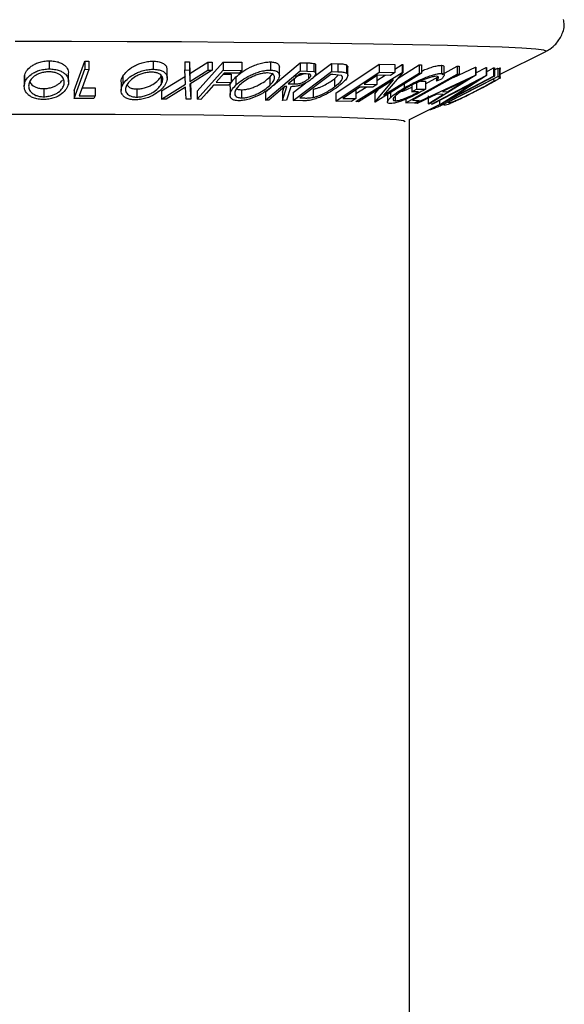
# Model space of a CAD drawing. Extents: x 5 to 292, y 5 to 205.
# Drawn here: x 42 to 44, y 158 to 160 of the extents above; entities that cross this region are included whole.
import ezdxf

# ---------------------------------------------------------------- set-up
doc = ezdxf.new("R2010")
doc.units = 0
doc.layers.get('0').update_dxf_attribs({"linetype": 'CONTINUOUS'})

msp = doc.modelspace()

# ---------------------------------------------------------------- linework, layer by layer
at = {"color": 7, "linetype": 'CONTINUOUS'}
for p, q in [((43.49707, 159.88207), (43.6093, 159.93815)), ((42.38871, 159.91499), (42.38871, 159.895)), ((42.44963, 159.84195), (42.47608, 159.91405)), ((42.47608, 159.91405), (42.48626, 159.91395)), ((42.47608, 159.91405), (42.47608, 159.89405)), ((42.48626, 159.91395), (42.48626, 159.89395)), ((42.64362, 159.91418), (42.64362, 159.89418)), ((42.7219, 159.91244), (42.73295, 159.9122)), ((42.7219, 159.91244), (42.7219, 159.89244)), ((42.73295, 159.9122), (42.73412, 159.88399)), ((42.73295, 159.9122), (42.73295, 159.89221)), ((42.73412, 159.88399), (42.77836, 159.91185)), ((42.75231, 159.84021), (42.816, 159.9117)), ((42.77836, 159.91185), (42.78929, 159.91192)), ((42.77836, 159.91185), (42.77836, 159.89186)), ((42.78929, 159.91192), (42.78929, 159.89192)), ((42.816, 159.9117), (42.86179, 159.91136)), ((42.816, 159.9117), (42.816, 159.8917)), ((42.86179, 159.91136), (42.86179, 159.89136)), ((42.93216, 159.9122), (42.93216, 159.89221)), ((42.93985, 159.85514), (43.00552, 159.91011)), ((43.00552, 159.91011), (43.02178, 159.90972)), ((43.00552, 159.91011), (43.00552, 159.89011)), ((43.02178, 159.90972), (43.02178, 159.88973)), ((43.03598, 159.87349), (43.0823, 159.9084)), ((43.039, 159.90848), (43.039, 159.88849)), ((43.0823, 159.9084), (43.09801, 159.90789)), ((43.0823, 159.9084), (43.0823, 159.88841)), ((43.09317, 159.83567), (43.19915, 159.90686)), ((43.09801, 159.90789), (43.09801, 159.8879)), ((43.11924, 159.9049), (43.11924, 159.8849)), ((43.19915, 159.90686), (43.23773, 159.90618)), ((43.19915, 159.90686), (43.19915, 159.88686)), ((43.23773, 159.90618), (43.23773, 159.88619)), ((43.23773, 159.89445), (43.25593, 159.90589)), ((43.24609, 159.87258), (43.29728, 159.90476)), ((43.25593, 159.90589), (43.25722, 159.90581)), ((43.25593, 159.90589), (43.25593, 159.88589)), ((43.25722, 159.90581), (43.25722, 159.88581)), ((43.29728, 159.90476), (43.30321, 159.90476)), ((43.29728, 159.90476), (43.29728, 159.88476)), ((43.30321, 159.90476), (43.30321, 159.88476)), ((43.3524, 159.90382), (43.3524, 159.88383)), ((42.4362, 159.86331), (42.4362, 159.88331)), ((42.44963, 159.82195), (42.47608, 159.89405)), ((42.47608, 159.89405), (42.48626, 159.89395)), ((42.67865, 159.87211), (42.67865, 159.8921)), ((42.72333, 159.85728), (42.7219, 159.89244)), ((42.7219, 159.89244), (42.73295, 159.89221)), ((42.73295, 159.89221), (42.73412, 159.86399)), ((42.73412, 159.86399), (42.77836, 159.89186)), ((42.73412, 159.88399), (42.73412, 159.86399)), ((42.78929, 159.89192), (42.7345, 159.85719)), ((42.75231, 159.82021), (42.816, 159.8917)), ((42.77836, 159.89186), (42.78929, 159.89192)), ((42.81879, 159.88451), (42.79888, 159.86216)), ((42.816, 159.8917), (42.86179, 159.89136)), ((42.81661, 159.88207), (42.8356, 159.88197)), ((42.85551, 159.88432), (42.81879, 159.88451)), ((42.8356, 159.88197), (42.8356, 159.86197)), ((42.86179, 159.89136), (42.85551, 159.88432)), ((42.91982, 159.81837), (43.00552, 159.89011)), ((42.93039, 159.87444), (42.93881, 159.88442)), ((42.95413, 159.8789), (42.95413, 159.8989)), ((42.98807, 159.81738), (43.0823, 159.88841)), ((43.0804, 159.88124), (43.00422, 159.82381)), ((43.01966, 159.88259), (43.00529, 159.88287)), ((43.00552, 159.89011), (43.02178, 159.88973)), ((43.02178, 159.88973), (43.039, 159.88849)), ((43.02531, 159.8822), (43.02531, 159.87039)), ((43.04357, 159.88367), (43.04357, 159.90367)), ((43.08574, 159.88107), (43.0804, 159.88124)), ((43.0823, 159.88841), (43.09801, 159.8879)), ((43.10644, 159.87856), (43.08574, 159.88107)), ((43.09317, 159.81567), (43.19915, 159.88686)), ((43.12223, 159.87937), (43.12223, 159.89937)), ((43.14242, 159.81456), (43.25593, 159.88589)), ((43.19544, 159.87963), (43.16232, 159.85737)), ((43.30321, 159.88476), (43.1897, 159.81344)), ((43.22727, 159.87917), (43.19544, 159.87963)), ((43.19915, 159.88686), (43.23773, 159.88619)), ((43.25722, 159.88581), (43.21038, 159.83014)), ((43.21038, 159.83014), (43.29728, 159.88476)), ((43.23773, 159.88619), (43.22727, 159.87917)), ((43.25593, 159.88589), (43.25722, 159.88581)), ((43.26453, 159.81124), (43.39121, 159.88206)), ((43.28843, 159.81041), (43.43602, 159.87953)), ((43.29728, 159.88476), (43.30321, 159.88476)), ((43.43689, 159.87949), (43.32329, 159.80877)), ((43.35423, 159.88138), (43.39121, 159.90206)), ((43.35919, 159.88003), (43.35919, 159.90003)), ((43.38193, 159.87419), (43.43602, 159.89953)), ((43.39121, 159.90206), (43.39559, 159.90183)), ((43.39121, 159.90206), (43.39121, 159.88206)), ((43.39121, 159.88206), (43.39559, 159.88184)), ((43.39559, 159.90183), (43.39559, 159.88184)), ((43.43602, 159.89953), (43.43689, 159.89948)), ((43.43602, 159.89953), (43.43602, 159.87953)), ((43.43602, 159.87953), (43.43689, 159.87949)), ((43.43689, 159.89948), (43.43689, 159.87949)), ((43.43689, 159.88542), (43.46214, 159.8986)), ((43.46214, 159.8986), (43.46271, 159.89853)), ((43.46214, 159.8986), (43.46214, 159.87861)), ((43.46271, 159.89853), (43.46271, 159.87853)), ((43.46271, 159.88797), (43.4805, 159.89726)), ((43.4805, 159.89726), (43.48315, 159.89724)), ((43.4805, 159.89726), (43.4805, 159.87726)), ((43.48315, 159.89724), (43.48315, 159.87724)), ((43.48315, 159.89242), (43.49136, 159.89661)), ((43.49136, 159.89661), (43.49495, 159.89599)), ((43.49136, 159.89661), (43.49136, 159.87662)), ((43.49495, 159.89599), (43.49495, 159.87599)), ((43.49707, 159.87019), (43.49707, 159.8985)), ((42.32717, 159.87242), (42.32717, 159.85243)), ((42.32783, 159.87242), (42.32763, 159.8777)), ((42.32763, 159.8777), (42.32763, 159.8577)), ((42.56513, 159.86199), (42.56513, 159.84199)), ((42.56976, 159.87707), (42.56976, 159.85707)), ((42.66362, 159.87667), (42.66362, 159.85667)), ((42.6649, 159.84095), (42.72333, 159.87727)), ((42.6649, 159.82095), (42.72333, 159.85728)), ((42.7345, 159.85719), (42.7362, 159.82041)), ((42.7354, 159.85776), (42.7362, 159.8404)), ((42.79888, 159.86216), (42.8356, 159.86197)), ((42.8356, 159.86197), (42.8293, 159.85491)), ((42.84725, 159.87523), (42.84725, 159.85524)), ((42.93039, 159.87444), (42.93039, 159.85445)), ((42.97616, 159.85848), (42.99009, 159.85811)), ((42.98807, 159.83738), (43.01913, 159.86079)), ((42.99009, 159.87014), (42.99009, 159.85811)), ((43.0899, 159.87089), (43.09795, 159.87841)), ((43.0899, 159.87089), (43.0899, 159.85089)), ((43.23443, 159.86817), (43.14863, 159.81425)), ((43.16232, 159.85737), (43.19386, 159.85691)), ((43.19386, 159.85691), (43.18348, 159.84995)), ((43.18835, 159.81343), (43.23443, 159.86817)), ((43.19386, 159.86688), (43.21372, 159.87936)), ((43.19386, 159.87691), (43.19386, 159.85691)), ((43.26109, 159.85829), (43.26109, 159.84836)), ((43.27958, 159.85845), (43.27958, 159.83846)), ((43.29118, 159.86525), (43.29118, 159.84526)), ((43.30102, 159.86522), (43.31334, 159.86518)), ((43.31334, 159.85852), (43.34411, 159.87573)), ((43.31334, 159.86518), (43.31334, 159.84518)), ((43.32756, 159.80834), (43.46214, 159.87861)), ((43.43205, 159.86111), (43.33032, 159.80799)), ((43.33994, 159.87378), (43.33994, 159.8648)), ((43.35274, 159.86999), (43.33994, 159.8648)), ((43.34795, 159.80696), (43.43205, 159.86111)), ((43.48315, 159.87724), (43.34856, 159.80697)), ((43.35393, 159.80655), (43.49136, 159.87662)), ((43.40876, 159.86455), (43.35526, 159.83937)), ((43.36764, 159.8388), (43.40876, 159.86455)), ((43.47965, 159.86949), (43.36857, 159.81284)), ((43.46271, 159.87853), (43.37749, 159.82346)), ((43.37749, 159.82346), (43.4805, 159.87726)), ((43.46214, 159.87861), (43.46271, 159.87853)), ((43.48088, 159.86928), (43.47965, 159.86949)), ((43.4805, 159.87726), (43.48315, 159.87724)), ((43.4823, 159.86663), (43.48088, 159.86928)), ((43.49136, 159.87662), (43.49495, 159.87599)), ((42.37529, 159.84653), (42.37529, 159.82654)), ((42.44963, 159.84195), (42.44963, 159.82195)), ((42.46971, 159.8488), (42.50119, 159.84883)), ((42.50119, 159.84883), (42.50119, 159.82883)), ((42.60349, 159.84574), (42.60349, 159.82574)), ((42.6649, 159.84095), (42.6649, 159.82095)), ((42.72368, 159.85037), (42.67595, 159.82069)), ((42.72514, 159.82032), (42.72368, 159.85037)), ((42.7362, 159.8404), (42.7362, 159.82041)), ((42.75231, 159.84021), (42.75231, 159.82021)), ((42.8293, 159.85491), (42.79258, 159.8551)), ((42.83283, 159.85073), (42.83283, 159.83073)), ((42.86134, 159.84364), (42.86134, 159.82365)), ((42.91982, 159.83837), (42.93361, 159.84991)), ((42.91982, 159.83837), (42.91982, 159.81837)), ((42.96195, 159.81771), (42.9725, 159.8514)), ((42.96195, 159.83771), (42.96571, 159.84974)), ((42.96195, 159.83771), (42.96195, 159.81771)), ((42.9725, 159.8514), (42.96782, 159.8515)), ((42.98253, 159.85122), (42.97204, 159.81773)), ((42.98807, 159.83738), (42.98807, 159.81738)), ((43.03714, 159.84496), (43.03714, 159.82497)), ((43.09317, 159.83567), (43.09317, 159.81567)), ((43.14191, 159.84202), (43.14191, 159.82202)), ((43.14242, 159.83456), (43.16728, 159.85018)), ((43.18348, 159.84995), (43.15194, 159.8504)), ((43.18835, 159.83342), (43.19869, 159.8457)), ((43.18835, 159.83342), (43.18835, 159.81343)), ((43.21978, 159.83371), (43.21978, 159.81371)), ((43.22703, 159.83689), (43.22703, 159.82421)), ((43.27958, 159.83846), (43.29118, 159.84526)), ((43.29597, 159.83833), (43.27958, 159.83846)), ((43.29118, 159.84526), (43.31334, 159.84518)), ((43.34104, 159.83268), (43.29247, 159.81)), ((43.31938, 159.80873), (43.35663, 159.83196)), ((43.35663, 159.83196), (43.34104, 159.83268)), ((43.35526, 159.83937), (43.36764, 159.8388)), ((42.49862, 159.82187), (42.44963, 159.82195)), ((42.46237, 159.8288), (42.50119, 159.82883)), ((42.50119, 159.82883), (42.49862, 159.82187)), ((42.67595, 159.82069), (42.6649, 159.82095)), ((42.7362, 159.82041), (42.72514, 159.82032)), ((42.76137, 159.82006), (42.75231, 159.82021)), ((42.92798, 159.81815), (42.91982, 159.81837)), ((42.97204, 159.81773), (42.96195, 159.81771)), ((43.01211, 159.81662), (42.98807, 159.81738)), ((43.00422, 159.82381), (43.01297, 159.82354)), ((43.13145, 159.815), (43.09317, 159.81567)), ((43.11036, 159.82247), (43.14191, 159.82202)), ((43.14191, 159.82202), (43.13145, 159.815)), ((43.14863, 159.81425), (43.14242, 159.81456)), ((43.1897, 159.81344), (43.18835, 159.81343)), ((43.23847, 159.82787), (43.23847, 159.81652)), ((43.26453, 159.82032), (43.26453, 159.81124)), ((43.28555, 159.81054), (43.26453, 159.81124)), ((43.27383, 159.77054), (43.34795, 159.80757)), ((43.28114, 159.81785), (43.29778, 159.81737)), ((43.29778, 159.81737), (43.28555, 159.81054)), ((43.28843, 159.81215), (43.28843, 159.81041)), ((43.29247, 159.81), (43.28843, 159.81041)), ((43.31938, 159.82872), (43.31938, 159.80873)), ((43.32329, 159.80877), (43.31938, 159.80873)), ((43.33032, 159.80799), (43.32756, 159.80834)), ((43.34795, 159.8172), (43.34795, 159.80696)), ((43.34856, 159.80697), (43.34795, 159.80696)), ((43.36857, 159.81284), (43.37058, 159.81251)), ((43.32252, 159.79486), (43.32252, 159.79478)), ((43.35944, 159.80563), (43.35393, 159.80655)), ((43.27383, 116.25489), (43.27383, 159.77085))]:
    msp.add_line(p, q, dxfattribs=at)
at = {"color": 7, "linetype": 'CONTINUOUS', "flags": 128}
for points in [[(43.60916, 159.93808), (43.61007, 159.93876), (43.60415, 159.94119), (43.58395, 159.94359), (43.5497, 159.94595), (43.50175, 159.94823), (43.44062, 159.95041), (43.36694, 159.95247), (43.28152, 159.95439), (43.18524, 159.95615), (43.07913, 159.95772), (42.96431, 159.95909), (42.842, 159.96025), (42.71351, 159.96119), (42.58018, 159.96189), (42.44343, 159.96235), (42.30472, 159.96256)], [(42.48626, 159.89395), (42.47288, 159.85747), (42.46237, 159.8288)], [(43.00529, 159.88287), (42.98898, 159.86921), (42.97616, 159.85848)], [(43.39559, 159.88184), (43.3315, 159.846), (43.28114, 159.81785)], [(42.79258, 159.8551), (42.7751, 159.83548), (42.76137, 159.82006)], [(42.96782, 159.8515), (42.94551, 159.83282), (42.92798, 159.81815)], [(43.15194, 159.8504), (43.12866, 159.83476), (43.11036, 159.82247)], [(43.26301, 159.76513), (43.26321, 159.76524), (43.25953, 159.76732), (43.24179, 159.76938), (43.21023, 159.77138), (43.1653, 159.77331), (43.10764, 159.77513), (43.03804, 159.77682), (42.9575, 159.77835), (42.86713, 159.77971), (42.7682, 159.78087), (42.66212, 159.78181), (42.55035, 159.78254), (42.43449, 159.78302), (42.31614, 159.78327), (42.19697, 159.78326)]]:
    msp.add_lwpolyline(points, dxfattribs=at)
at = {"color": 7, "linetype": 'CONTINUOUS'}
for points, knots in [([(43.60783, 159.93775), (43.61024, 159.93883), (43.61676, 159.94175), (43.63257, 159.95364), (43.64756, 159.97503), (43.65574, 159.99826), (43.65325, 160.01226), (43.65251, 160.01644)], [0, 0, 0, 0, 0.1299679, 0.3518863, 0.6073182, 0.8827346, 1, 1, 1, 1]), ([(42.32763, 159.8777), (42.32899, 159.88183), (42.33173, 159.8901), (42.34137, 159.89987), (42.35238, 159.90675), (42.3627, 159.91113), (42.37516, 159.91426), (42.38419, 159.91475), (42.38871, 159.91499)], [0, 0, 0, 0, 0.2501402, 0.4992963, 0.6246996, 0.7498899, 0.8749939, 1, 1, 1, 1]), ([(42.38871, 159.91499), (42.39316, 159.91477), (42.40205, 159.91431), (42.41343, 159.91142), (42.42218, 159.90706), (42.43077, 159.9002), (42.43596, 159.89204), (42.43566, 159.8856), (42.43555, 159.88331)], [0, 0, 0, 0, 0.1410663, 0.2815337, 0.415205, 0.5638247, 0.8448649, 1, 1, 1, 1]), ([(42.56976, 159.87707), (42.57276, 159.88121), (42.57875, 159.88947), (42.5919, 159.89924), (42.60534, 159.90607), (42.61706, 159.91041), (42.63032, 159.9135), (42.63919, 159.91395), (42.64362, 159.91418)], [0, 0, 0, 0, 0.25016962, 0.49934185, 0.62474129, 0.74992339, 0.87501236, 1, 1, 1, 1]), ([(42.64362, 159.91418), (42.6478, 159.91394), (42.65615, 159.91346), (42.66593, 159.91055), (42.67246, 159.90614), (42.67768, 159.90018), (42.67782, 159.89509), (42.67791, 159.8921)], [0, 0, 0, 0, 0.1821861, 0.3636209, 0.5359052, 0.7282987, 1, 1, 1, 1]), ([(42.84725, 159.87523), (42.85202, 159.87936), (42.86154, 159.88761), (42.8783, 159.89734), (42.89379, 159.90416), (42.90647, 159.90849), (42.91994, 159.9116), (42.92809, 159.912), (42.93216, 159.9122)], [0, 0, 0, 0, 0.25001515, 0.49931945, 0.62477093, 0.74990011, 0.87504294, 1, 1, 1, 1]), ([(42.93216, 159.9122), (42.93576, 159.91194), (42.94296, 159.91142), (42.95003, 159.90843), (42.9536, 159.9041), (42.95391, 159.90066), (42.95406, 159.8989)], [0, 0, 0, 0, 0.2541162, 0.5073389, 0.7467886, 1, 1, 1, 1]), ([(43.02178, 159.90972), (43.02489, 159.90968), (43.0311, 159.90958), (43.03637, 159.90885), (43.039, 159.90848)], [0, 0, 0, 0, 0.5011979, 1, 1, 1, 1]), ([(43.039, 159.90848), (43.03998, 159.90811), (43.04195, 159.90736), (43.04352, 159.90573), (43.04324, 159.90431), (43.04311, 159.90367)], [0, 0, 0, 0, 0.3565519, 0.7126758, 1, 1, 1, 1]), ([(43.09801, 159.90789), (43.10223, 159.90778), (43.11063, 159.90756), (43.11638, 159.90578), (43.11924, 159.9049)], [0, 0, 0, 0, 0.50204411, 1, 1, 1, 1]), ([(43.11924, 159.9049), (43.12027, 159.904), (43.12204, 159.90245), (43.12204, 159.90028), (43.12205, 159.89937)], [0, 0, 0, 0, 0.578866, 1, 1, 1, 1]), ([(43.30321, 159.88948), (43.30494, 159.89028), (43.31078, 159.89301), (43.32115, 159.89683), (43.33345, 159.90087), (43.34457, 159.90345), (43.34979, 159.9037), (43.3524, 159.90382)], [0, 0, 0, 0, 0.0949441, 0.3212849, 0.5477592, 0.7738202, 1, 1, 1, 1]), ([(43.3524, 159.90382), (43.35454, 159.90359), (43.35851, 159.90316), (43.3588, 159.90101), (43.35894, 159.90003)], [0, 0, 0, 0, 0.5410901, 1, 1, 1, 1]), ([(42.32763, 159.8577), (42.32899, 159.86183), (42.33171, 159.87006), (42.3413, 159.87981), (42.35226, 159.88669), (42.36257, 159.89108), (42.37507, 159.89425), (42.38415, 159.89475), (42.38871, 159.895)], [0, 0, 0, 0, 0.2495343, 0.4975224, 0.6230389, 0.7484252, 0.8738849, 1, 1, 1, 1]), ([(42.38777, 159.88797), (42.38407, 159.88774), (42.37669, 159.88729), (42.36672, 159.88458), (42.35828, 159.88106), (42.3492, 159.87549), (42.34164, 159.86749), (42.33941, 159.8608), (42.3383, 159.85746)], [0, 0, 0, 0, 0.1260335, 0.2516091, 0.3761032, 0.5016129, 0.7512257, 1, 1, 1, 1]), ([(42.42514, 159.8576), (42.42538, 159.86095), (42.42585, 159.86763), (42.42143, 159.87562), (42.41448, 159.88115), (42.40739, 159.88463), (42.39848, 159.8873), (42.39133, 159.88775), (42.38777, 159.88797)], [0, 0, 0, 0, 0.2498331, 0.4990019, 0.6243891, 0.7494868, 0.8750001, 1, 1, 1, 1]), ([(42.38871, 159.895), (42.39316, 159.89477), (42.40204, 159.89431), (42.41362, 159.89138), (42.42228, 159.88698), (42.43085, 159.88014), (42.43665, 159.87029), (42.43603, 159.86198), (42.43572, 159.85781)], [0, 0, 0, 0, 0.1254122, 0.2499195, 0.3751591, 0.5007705, 0.7492563, 1, 1, 1, 1]), ([(42.56976, 159.85707), (42.57276, 159.8612), (42.57872, 159.86944), (42.59183, 159.87919), (42.60523, 159.88603), (42.61696, 159.89038), (42.63025, 159.8935), (42.63916, 159.89395), (42.64362, 159.89418)], [0, 0, 0, 0, 0.2497496, 0.4979008, 0.623505, 0.7488726, 0.8742027, 1, 1, 1, 1]), ([(42.63991, 159.88716), (42.63627, 159.88694), (42.629, 159.88651), (42.61831, 159.88384), (42.60876, 159.88035), (42.59775, 159.87481), (42.58729, 159.86682), (42.58244, 159.86013), (42.58002, 159.85679)], [0, 0, 0, 0, 0.1260104, 0.2515906, 0.3761413, 0.5016526, 0.7512356, 1, 1, 1, 1]), ([(42.66362, 159.85667), (42.66518, 159.86002), (42.6683, 159.86671), (42.66731, 159.87473), (42.66282, 159.88027), (42.65739, 159.88377), (42.64991, 159.88645), (42.64324, 159.88693), (42.63991, 159.88716)], [0, 0, 0, 0, 0.2499374, 0.4990521, 0.6244155, 0.7495362, 0.8750238, 1, 1, 1, 1]), ([(42.64362, 159.89418), (42.64781, 159.89394), (42.65616, 159.89346), (42.66609, 159.8905), (42.67261, 159.88606), (42.6781, 159.8792), (42.67973, 159.86932), (42.6758, 159.86101), (42.67382, 159.85683)], [0, 0, 0, 0, 0.12551907, 0.25001365, 0.37527031, 0.50104291, 0.74951173, 1, 1, 1, 1]), ([(42.84725, 159.85524), (42.85201, 159.85936), (42.8615, 159.86758), (42.87821, 159.87728), (42.89364, 159.88411), (42.90634, 159.88845), (42.91986, 159.89159), (42.92805, 159.892), (42.93216, 159.89221)], [0, 0, 0, 0, 0.2495868, 0.4977541, 0.6233309, 0.748597, 0.8740054, 1, 1, 1, 1]), ([(42.92525, 159.88516), (42.9219, 159.88497), (42.91521, 159.8846), (42.90427, 159.88192), (42.89396, 159.87843), (42.88132, 159.87289), (42.86779, 159.86495), (42.86013, 159.85826), (42.8563, 159.85492)], [0, 0, 0, 0, 0.1256544, 0.2511074, 0.3761616, 0.5016282, 0.7512145, 1, 1, 1, 1]), ([(42.93039, 159.85445), (42.93349, 159.85779), (42.93969, 159.86448), (42.94299, 159.87251), (42.94198, 159.8781), (42.93899, 159.88164), (42.93374, 159.88436), (42.92808, 159.8849), (42.92525, 159.88516)], [0, 0, 0, 0, 0.2499794, 0.4991031, 0.6244437, 0.7495785, 0.8750422, 1, 1, 1, 1]), ([(42.93216, 159.89221), (42.93576, 159.89195), (42.94294, 159.89143), (42.95018, 159.88839), (42.9536, 159.8839), (42.95477, 159.87697), (42.95104, 159.86706), (42.94327, 159.85875), (42.93937, 159.85457)], [0, 0, 0, 0, 0.125267, 0.2496637, 0.3748971, 0.5006121, 0.7491835, 1, 1, 1, 1]), ([(42.99009, 159.8781), (42.99302, 159.87812), (42.99742, 159.87814), (43.00425, 159.87931), (43.00913, 159.88088), (43.01189, 159.88216), (43.0131, 159.88272)], [0, 0, 0, 0, 0.4190719, 0.6284182, 0.8373464, 1, 1, 1, 1]), ([(43.02531, 159.87039), (43.02704, 159.872), (43.02964, 159.87442), (43.03129, 159.87746), (43.03161, 159.87955), (43.03056, 159.88127), (43.02655, 159.88242), (43.02242, 159.88252), (43.01966, 159.88259)], [0, 0, 0, 0, 0.24880641, 0.37384678, 0.49909102, 0.62420867, 0.74916898, 1, 1, 1, 1]), ([(43.039, 159.88849), (43.04, 159.88812), (43.042, 159.88738), (43.04389, 159.88496), (43.04342, 159.88106), (43.03995, 159.87582), (43.03587, 159.8722), (43.03382, 159.87039)], [0, 0, 0, 0, 0.125061, 0.2499719, 0.4997352, 0.7495212, 1, 1, 1, 1]), ([(43.11924, 159.8849), (43.12021, 159.884), (43.12214, 159.88219), (43.12254, 159.87732), (43.11757, 159.86721), (43.10563, 159.8575), (43.09769, 159.85104)], [0, 0, 0, 0, 0.1251749, 0.2498276, 0.5006843, 1, 1, 1, 1]), ([(43.09801, 159.8879), (43.10223, 159.88778), (43.11063, 159.88756), (43.11638, 159.88579), (43.11924, 159.8849)], [0, 0, 0, 0, 0.5020441, 1, 1, 1, 1]), ([(43.26109, 159.84836), (43.26847, 159.85249), (43.28318, 159.86071), (43.30414, 159.8703), (43.32103, 159.87684), (43.33339, 159.88085), (43.34454, 159.88345), (43.34978, 159.8837), (43.3524, 159.88383)], [0, 0, 0, 0, 0.2501337, 0.4982399, 0.6236679, 0.7491643, 0.8743389, 1, 1, 1, 1]), ([(43.3524, 159.88383), (43.35446, 159.88356), (43.3586, 159.88303), (43.36016, 159.87872), (43.35571, 159.87348), (43.35274, 159.86999)], [0, 0, 0, 0, 0.2502999, 0.5003609, 1, 1, 1, 1]), ([(43.49495, 159.89599), (43.49608, 159.89593), (43.49747, 159.89585), (43.49678, 159.89483), (43.49665, 159.89463)], [0, 0, 0, 0, 0.8114469, 1, 1, 1, 1]), ([(42.3742, 159.81955), (42.36978, 159.8198), (42.36094, 159.8203), (42.34957, 159.82351), (42.34108, 159.82813), (42.33268, 159.83522), (42.32679, 159.84524), (42.32735, 159.85353), (42.32763, 159.8577)], [0, 0, 0, 0, 0.1254441, 0.2502341, 0.3756306, 0.5010887, 0.7494995, 1, 1, 1, 1]), ([(42.3383, 159.85746), (42.33804, 159.8541), (42.33753, 159.84739), (42.34305, 159.83775), (42.3526, 159.83073), (42.36462, 159.82718), (42.37173, 159.82675), (42.37529, 159.82654)], [0, 0, 0, 0, 0.2506879, 0.4998919, 0.7496678, 0.8747604, 1, 1, 1, 1]), ([(42.34131, 159.8627), (42.34207, 159.86109), (42.34436, 159.85627), (42.3527, 159.85074), (42.3646, 159.84717), (42.37173, 159.84675), (42.37529, 159.84653)], [0, 0, 0, 0, 0.1994558, 0.5992826, 0.7995237, 1, 1, 1, 1]), ([(42.43572, 159.85781), (42.43434, 159.85362), (42.43159, 159.8453), (42.41987, 159.83332), (42.40455, 159.8246), (42.3878, 159.82027), (42.37874, 159.81979), (42.3742, 159.81955)], [0, 0, 0, 0, 0.2507452, 0.4993416, 0.7495585, 0.8746023, 1, 1, 1, 1]), ([(42.37529, 159.84653), (42.379, 159.84677), (42.3864, 159.84723), (42.3965, 159.84997), (42.40505, 159.85358), (42.4144, 159.85931), (42.41828, 159.86427), (42.42087, 159.86757)], [0, 0, 0, 0, 0.1677493, 0.3349497, 0.5010803, 0.6681448, 1, 1, 1, 1]), ([(42.37529, 159.82654), (42.379, 159.82677), (42.3864, 159.82723), (42.39649, 159.82998), (42.40507, 159.83358), (42.41428, 159.83932), (42.4218, 159.84751), (42.42403, 159.85424), (42.42514, 159.8576)], [0, 0, 0, 0, 0.1260742, 0.2517358, 0.3765934, 0.5021529, 0.751563, 1, 1, 1, 1]), ([(42.59969, 159.81875), (42.59554, 159.81901), (42.58727, 159.81955), (42.57754, 159.82276), (42.57116, 159.82741), (42.56579, 159.83452), (42.564, 159.84459), (42.56783, 159.8529), (42.56976, 159.85707)], [0, 0, 0, 0, 0.1252383, 0.2498599, 0.3751925, 0.5007777, 0.7493948, 1, 1, 1, 1]), ([(42.5658, 159.86199), (42.56559, 159.86289), (42.56448, 159.8677), (42.56739, 159.87287), (42.56976, 159.87707)], [0, 0, 0, 0, 0.1863851, 1, 1, 1, 1]), ([(42.58002, 159.85679), (42.57844, 159.85342), (42.57529, 159.84671), (42.57682, 159.83704), (42.5833, 159.82999), (42.59347, 159.8264), (42.60015, 159.82596), (42.60349, 159.82574)], [0, 0, 0, 0, 0.2506833, 0.499891, 0.7496718, 0.8747482, 1, 1, 1, 1]), ([(42.57958, 159.85561), (42.58131, 159.85331), (42.58413, 159.84956), (42.59352, 159.84641), (42.60016, 159.84596), (42.60349, 159.84574)], [0, 0, 0, 0, 0.4422515, 0.7209303, 1, 1, 1, 1]), ([(42.67382, 159.85683), (42.67083, 159.85265), (42.66486, 159.84432), (42.6489, 159.83238), (42.6308, 159.82369), (42.61303, 159.81944), (42.60414, 159.81898), (42.59969, 159.81875)], [0, 0, 0, 0, 0.250668, 0.4991764, 0.7492877, 0.8743351, 1, 1, 1, 1]), ([(42.60349, 159.84574), (42.60714, 159.84594), (42.61442, 159.84635), (42.6252, 159.84905), (42.63485, 159.85264), (42.64591, 159.85837), (42.65635, 159.86656), (42.6612, 159.8733), (42.66362, 159.87667)], [0, 0, 0, 0, 0.1260552, 0.2516898, 0.3763997, 0.5019505, 0.7514393, 1, 1, 1, 1]), ([(42.60349, 159.82574), (42.60714, 159.82595), (42.61442, 159.82635), (42.6252, 159.82906), (42.63485, 159.83264), (42.64591, 159.83837), (42.65635, 159.84656), (42.6612, 159.85331), (42.66362, 159.85667)], [0, 0, 0, 0, 0.1260552, 0.2516898, 0.3763997, 0.5019505, 0.7514393, 1, 1, 1, 1]), ([(42.83288, 159.85073), (42.83286, 159.85082), (42.8322, 159.85447), (42.83607, 159.86287), (42.84353, 159.87112), (42.84725, 159.87523)], [0, 0, 0, 0, 0.0131116, 0.507284, 1, 1, 1, 1]), ([(42.86134, 159.84364), (42.86471, 159.84385), (42.87143, 159.84427), (42.88237, 159.84695), (42.89275, 159.85051), (42.90541, 159.85623), (42.91883, 159.86436), (42.92654, 159.87109), (42.93039, 159.87444)], [0, 0, 0, 0, 0.126073, 0.2517211, 0.3765314, 0.502073, 0.7515414, 1, 1, 1, 1]), ([(43.03382, 159.87039), (43.0307, 159.86798), (43.02449, 159.8632), (43.01374, 159.85745), (43.00388, 159.85401), (42.99372, 159.85169), (42.98703, 159.85141), (42.98253, 159.85122)], [0, 0, 0, 0, 0.2511258, 0.4990162, 0.6228059, 0.7468294, 1, 1, 1, 1]), ([(42.99009, 159.85811), (42.99302, 159.85812), (42.99741, 159.85815), (43.00426, 159.85931), (43.0094, 159.861), (43.01414, 159.86311), (43.01984, 159.86622), (43.02314, 159.86873), (43.02531, 159.87039)], [0, 0, 0, 0, 0.2507209, 0.3759679, 0.5009647, 0.6201516, 0.7501351, 1, 1, 1, 1]), ([(43.03714, 159.84496), (43.0397, 159.84558), (43.04482, 159.84683), (43.05514, 159.85049), (43.07202, 159.85835), (43.08275, 159.86587), (43.0899, 159.87089)], [0, 0, 0, 0, 0.1253009, 0.2504487, 0.5004365, 1, 1, 1, 1]), ([(43.0899, 159.85089), (43.09647, 159.85624), (43.10633, 159.86426), (43.11003, 159.87256), (43.10931, 159.87648), (43.1074, 159.87787), (43.10644, 159.87856)], [0, 0, 0, 0, 0.4989195, 0.7489212, 0.8747019, 1, 1, 1, 1]), ([(43.34065, 159.87685), (43.3385, 159.8767), (43.33418, 159.87641), (43.32508, 159.87415), (43.31521, 159.871), (43.30158, 159.8658), (43.28463, 159.85806), (43.27271, 159.85144), (43.26673, 159.84812)], [0, 0, 0, 0, 0.1241999, 0.2486437, 0.3749622, 0.5011872, 0.749476, 1, 1, 1, 1]), ([(43.33994, 159.8648), (43.34241, 159.86771), (43.34613, 159.87209), (43.34526, 159.87588), (43.34219, 159.87652), (43.34065, 159.87685)], [0, 0, 0, 0, 0.4986126, 0.7498363, 1, 1, 1, 1]), ([(43.43356, 159.83922), (43.44379, 159.84449), (43.45913, 159.8524), (43.47349, 159.86063), (43.47966, 159.86454), (43.48142, 159.86593), (43.4823, 159.86663)], [0, 0, 0, 0, 0.4989354, 0.7489191, 0.8746962, 1, 1, 1, 1]), ([(43.49563, 159.87285), (43.49439, 159.87194), (43.49194, 159.87012), (43.48411, 159.86528), (43.46645, 159.85526), (43.44788, 159.84569), (43.43551, 159.83931)], [0, 0, 0, 0, 0.1251184, 0.2498973, 0.5002762, 1, 1, 1, 1]), ([(43.49495, 159.87599), (43.4959, 159.87585), (43.49781, 159.87557), (43.49635, 159.87375), (43.49563, 159.87285)], [0, 0, 0, 0, 0.5022475, 1, 1, 1, 1]), ([(42.85435, 159.81666), (42.85079, 159.81695), (42.84367, 159.81752), (42.83666, 159.82083), (42.83335, 159.82553), (42.83221, 159.83269), (42.83576, 159.84277), (42.84341, 159.85107), (42.84725, 159.85524)], [0, 0, 0, 0, 0.125312, 0.2499848, 0.375356, 0.5008378, 0.7492752, 1, 1, 1, 1]), ([(42.8563, 159.85492), (42.85317, 159.85156), (42.84693, 159.84485), (42.8434, 159.83516), (42.84549, 159.82803), (42.85277, 159.82438), (42.85848, 159.82389), (42.86134, 159.82365)], [0, 0, 0, 0, 0.2507118, 0.499895, 0.7496662, 0.874756, 1, 1, 1, 1]), ([(42.8493, 159.84658), (42.8505, 159.84588), (42.85336, 159.84422), (42.85841, 159.84385), (42.86134, 159.84364)], [0, 0, 0, 0, 0.41932264, 1, 1, 1, 1]), ([(42.93937, 159.85457), (42.93458, 159.85041), (42.92503, 159.8421), (42.90494, 159.83021), (42.88456, 159.82154), (42.86661, 159.81731), (42.85844, 159.81688), (42.85435, 159.81666)], [0, 0, 0, 0, 0.25051891, 0.49897189, 0.74906916, 0.87426624, 1, 1, 1, 1]), ([(42.86134, 159.82365), (42.86471, 159.82386), (42.87143, 159.82427), (42.88237, 159.82696), (42.89275, 159.83051), (42.90541, 159.83623), (42.91883, 159.84437), (42.92654, 159.85109), (42.93039, 159.85445)], [0, 0, 0, 0, 0.126073, 0.2517211, 0.3765314, 0.502073, 0.7515414, 1, 1, 1, 1]), ([(43.09769, 159.85104), (43.09203, 159.84701), (43.08074, 159.83898), (43.0627, 159.82927), (43.04676, 159.8225), (43.034, 159.81851), (43.02217, 159.81673), (43.01548, 159.81666), (43.01211, 159.81662)], [0, 0, 0, 0, 0.2504411, 0.4992408, 0.625495, 0.7497903, 0.8738949, 1, 1, 1, 1]), ([(43.03714, 159.82497), (43.0397, 159.82559), (43.04482, 159.82683), (43.05514, 159.83049), (43.07202, 159.83835), (43.08275, 159.84588), (43.0899, 159.85089)], [0, 0, 0, 0, 0.1253009, 0.2504487, 0.5004365, 1, 1, 1, 1]), ([(43.31334, 159.84518), (43.30634, 159.8412), (43.29241, 159.83327), (43.27271, 159.82363), (43.25664, 159.81691), (43.24478, 159.81274), (43.23436, 159.81021), (43.22938, 159.80995), (43.22688, 159.80981)], [0, 0, 0, 0, 0.2507762, 0.4991971, 0.6245174, 0.7495512, 0.8743325, 1, 1, 1, 1]), ([(43.22703, 159.82421), (43.23151, 159.8281), (43.24048, 159.83587), (43.25422, 159.8442), (43.26109, 159.84836)], [0, 0, 0, 0, 0.4996777, 1, 1, 1, 1]), ([(43.26673, 159.84812), (43.26116, 159.84466), (43.25006, 159.83778), (43.2396, 159.82941), (43.23449, 159.82358), (43.23304, 159.81998), (43.2339, 159.8173), (43.23695, 159.81678), (43.23847, 159.81652)], [0, 0, 0, 0, 0.2504976, 0.4989144, 0.6247168, 0.7505791, 0.8751799, 1, 1, 1, 1]), ([(43.23847, 159.81652), (43.24006, 159.81657), (43.24325, 159.81669), (43.24993, 159.81818), (43.25747, 159.82056), (43.26799, 159.82454), (43.28141, 159.83053), (43.29111, 159.83573), (43.29597, 159.83833)], [0, 0, 0, 0, 0.1253285, 0.2501708, 0.3752249, 0.5004986, 0.7496901, 1, 1, 1, 1]), ([(43.2529, 159.83921), (43.25442, 159.83967), (43.25841, 159.84088), (43.26754, 159.84436), (43.27487, 159.84775), (43.27958, 159.84993)], [0, 0, 0, 0, 0.1815522, 0.4745143, 1, 1, 1, 1]), ([(43.43551, 159.83931), (43.42767, 159.83536), (43.41204, 159.82746), (43.39221, 159.81794), (43.37752, 159.81129), (43.36805, 159.80739), (43.36221, 159.80566), (43.36037, 159.80564), (43.35944, 159.80563)], [0, 0, 0, 0, 0.2500469, 0.4985592, 0.6245441, 0.7488971, 0.8735215, 1, 1, 1, 1]), ([(43.37909, 159.81375), (43.38076, 159.81438), (43.38411, 159.81563), (43.39253, 159.81924), (43.4091, 159.82688), (43.42378, 159.83428), (43.43356, 159.83922)], [0, 0, 0, 0, 0.1260043, 0.2517316, 0.5015573, 1, 1, 1, 1]), ([(43.01297, 159.82354), (43.01666, 159.82344), (43.02403, 159.82324), (43.03278, 159.82439), (43.03714, 159.82497)], [0, 0, 0, 0, 0.5017157, 1, 1, 1, 1]), ([(43.22688, 159.80981), (43.22479, 159.81005), (43.22062, 159.81053), (43.21919, 159.81378), (43.22145, 159.81849), (43.22517, 159.8223), (43.22703, 159.82421)], [0, 0, 0, 0, 0.2503771, 0.4999842, 0.7494278, 1, 1, 1, 1]), ([(43.32252, 159.79478), (43.32324, 159.79487), (43.32469, 159.79504), (43.32942, 159.7964), (43.33756, 159.79951), (43.34676, 159.80352), (43.35226, 159.80616), (43.35393, 159.80697)], [0, 0, 0, 0, 0.1457905, 0.2910595, 0.581757, 0.8725255, 1, 1, 1, 1]), ([(43.37058, 159.81251), (43.37142, 159.81239), (43.3731, 159.81214), (43.3771, 159.81321), (43.37909, 159.81375)], [0, 0, 0, 0, 0.5019715, 1, 1, 1, 1])]:
    msp.add_open_spline(points, degree=3, knots=knots, dxfattribs=at)

doc.saveas('drawing.dxf')
